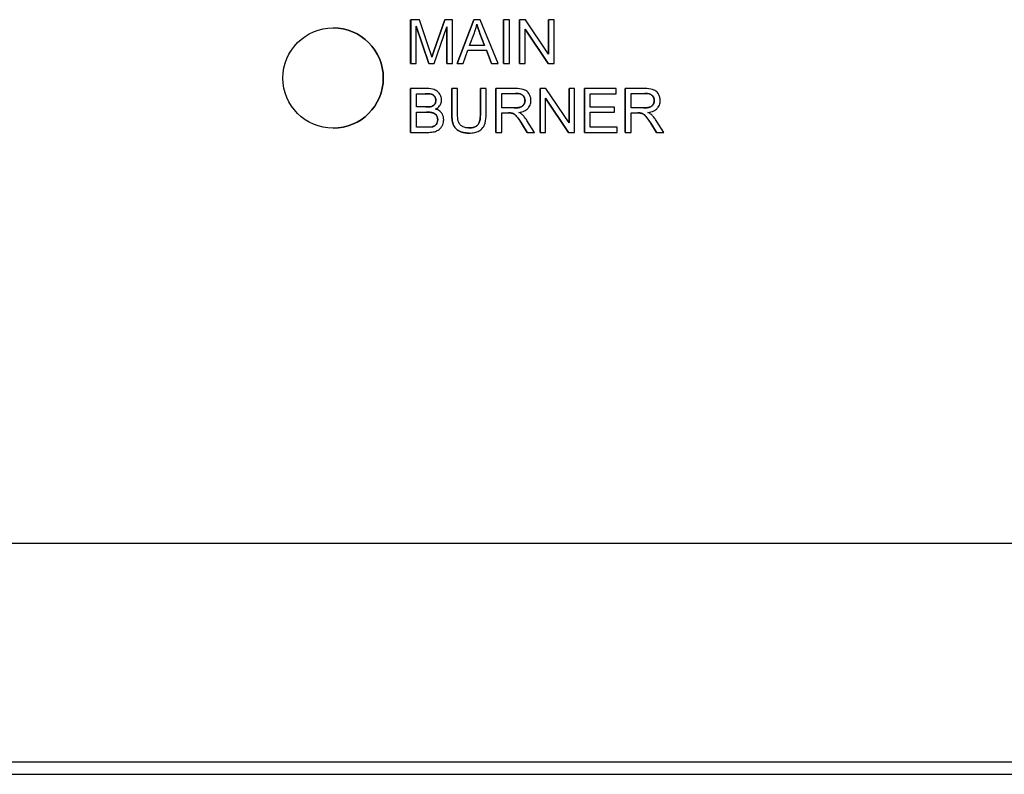
# Model space of a CAD drawing. Units: inches. Extents: x 8 to 194, y -4 to 135.
# Drawn here: x 111 to 114, y 60 to 63 of the extents above; entities that cross this region are included whole.
import ezdxf

# ---------------------------------------------------------------- set-up
doc = ezdxf.new("R2010")
doc.units = ezdxf.units.IN
doc.header["$LTSCALE"] = 12
doc.header["$MEASUREMENT"] = 0
doc.layers.add('Visible Edges(ANSI)', color=7, linetype='Continuous', lineweight=25)

msp = doc.modelspace()

# ---------------------------------------------------------------- linework, layer by layer
at = {"layer": 'Visible Edges(ANSI)', "color": 7}
for p, q in [((111.8978481, 63.0177739), (111.8978564, 63.0177739)), ((111.8978481, 62.8677739), (111.8978481, 63.0177739)), ((111.9276953, 63.0177739), (111.8978564, 63.0177739)), ((111.8978564, 63.0177739), (111.8978564, 62.8677739)), ((111.9169487, 62.8677739), (111.9169487, 62.9954797)), ((111.9169487, 62.9954797), (111.9603924, 62.8677739)), ((111.9603841, 62.8677739), (111.9169487, 62.9954554)), ((111.9632505, 62.911562), (111.9276953, 63.0177739)), ((111.9782271, 62.8677739), (112.0220138, 62.9933074)), ((111.9784475, 62.9133913), (112.01446, 63.0177739)), ((112.0144683, 63.0177739), (111.9784558, 62.9133913)), ((112.01446, 63.0177739), (112.0144683, 63.0177739)), ((112.0411061, 63.0177739), (112.0144683, 63.0177739)), ((112.0220055, 62.8677739), (112.0220055, 62.9932838)), ((112.0220138, 62.9933074), (112.0220138, 62.8677739)), ((112.0411061, 62.8677739), (112.0411061, 63.0177739)), ((112.0566461, 62.8677739), (112.1142661, 63.0177739)), ((112.1142743, 63.0177739), (112.0566543, 62.8677739)), ((112.1142661, 63.0177739), (112.1142743, 63.0177739)), ((112.1357675, 63.0177739), (112.1142743, 63.0177739)), ((112.1970459, 62.8677739), (112.1357675, 63.0177739)), ((112.2162443, 63.0177739), (112.2162526, 63.0177739)), ((112.2162443, 62.8677739), (112.2162443, 63.0177739)), ((112.2361452, 63.0177739), (112.2162526, 63.0177739)), ((112.2162526, 63.0177739), (112.2162526, 62.8677739)), ((112.2361452, 62.8677739), (112.2361452, 63.0177739)), ((112.2708919, 63.0177739), (112.2709001, 63.0177739)), ((112.2708919, 62.8677739), (112.2708919, 63.0177739)), ((112.29125, 63.0177739), (112.2709001, 63.0177739)), ((112.2709001, 63.0177739), (112.2709001, 62.8677739)), ((112.2898781, 62.8677739), (112.2898781, 62.985533)), ((112.2898781, 62.985533), (112.3687626, 62.8677739)), ((112.3687544, 62.8677739), (112.2898781, 62.9855207)), ((112.3701345, 62.9000147), (112.29125, 63.0177739)), ((112.3701263, 63.0177739), (112.3701345, 63.0177739)), ((112.3701263, 62.9000271), (112.3701263, 63.0177739)), ((112.3891126, 63.0177739), (112.3701345, 63.0177739)), ((112.3701345, 63.0177739), (112.3701345, 62.9000147)), ((112.3891126, 62.8677739), (112.3891126, 63.0177739)), ((112.0998693, 62.929283), (112.1164465, 62.9732998)), ((112.1508502, 62.929283), (112.1350733, 62.9708989)), ((112.1350816, 62.9708989), (112.1508585, 62.929283)), ((112.1508585, 62.929283), (112.0998693, 62.929283)), ((112.0776902, 62.8677739), (112.0941531, 62.9131626)), ((112.0941531, 62.9131626), (112.157032, 62.9131626)), ((112.1744012, 62.8677739), (112.1570238, 62.9131626)), ((112.157032, 62.9131626), (112.1744095, 62.8677739)), ((111.8978481, 62.8677739), (111.8978564, 62.8677739)), ((111.8978564, 62.8677739), (111.9169487, 62.8677739)), ((111.9603841, 62.8677739), (111.9603924, 62.8677739)), ((111.9603924, 62.8677739), (111.9782271, 62.8677739)), ((112.0220055, 62.8677739), (112.0220138, 62.8677739)), ((112.0220138, 62.8677739), (112.0411061, 62.8677739)), ((112.0566461, 62.8677739), (112.0566543, 62.8677739)), ((112.0566543, 62.8677739), (112.0776902, 62.8677739)), ((112.1744012, 62.8677739), (112.1744095, 62.8677739)), ((112.1744095, 62.8677739), (112.1970459, 62.8677739)), ((112.2162443, 62.8677739), (112.2162526, 62.8677739)), ((112.2162526, 62.8677739), (112.2361452, 62.8677739)), ((112.2708919, 62.8677739), (112.2709001, 62.8677739)), ((112.2709001, 62.8677739), (112.2898781, 62.8677739)), ((112.3687544, 62.8677739), (112.3687626, 62.8677739)), ((112.3687626, 62.8677739), (112.3891126, 62.8677739)), ((111.8976195, 62.7817185), (111.8976277, 62.7817185)), ((111.8976195, 62.6317185), (111.8976195, 62.7817185)), ((111.9538758, 62.7817185), (111.8976277, 62.7817185)), ((111.8976277, 62.7817185), (111.8976277, 62.6317185)), ((111.9175204, 62.7187231), (111.9175204, 62.7639975)), ((111.9175204, 62.7639975), (111.9474736, 62.7639975)), ((112.0385827, 62.7817185), (112.0385909, 62.7817185)), ((112.0385827, 62.6950569), (112.0385827, 62.7817185)), ((112.0584836, 62.7817185), (112.0385909, 62.7817185)), ((112.0385909, 62.7817185), (112.0385909, 62.6950569)), ((112.0584836, 62.6951713), (112.0584836, 62.7817185)), ((112.1366739, 62.7817185), (112.1366821, 62.7817185)), ((112.1366739, 62.6951713), (112.1366739, 62.7817185)), ((112.1565747, 62.7817185), (112.1366821, 62.7817185)), ((112.1366821, 62.7817185), (112.1366821, 62.6951713)), ((112.1565747, 62.6950569), (112.1565747, 62.7817185)), ((112.1899495, 62.7817185), (112.1899577, 62.7817185)), ((112.1899495, 62.6317185), (112.1899495, 62.7817185)), ((112.2564951, 62.7817185), (112.1899577, 62.7817185)), ((112.1899577, 62.7817185), (112.1899577, 62.6317185)), ((112.2098504, 62.7155219), (112.2098504, 62.7651408)), ((112.2098504, 62.7651408), (112.2572954, 62.7651408)), ((112.340859, 62.7817185), (112.3408672, 62.7817185)), ((112.340859, 62.6317185), (112.340859, 62.7817185)), ((112.3612172, 62.7817185), (112.3408672, 62.7817185)), ((112.3408672, 62.7817185), (112.3408672, 62.6317185)), ((112.3598453, 62.6317185), (112.3598453, 62.7494777)), ((112.3598453, 62.7494777), (112.4387298, 62.6317185)), ((112.4387215, 62.6317185), (112.3598453, 62.7494654)), ((112.4401017, 62.6639594), (112.3612172, 62.7817185)), ((112.4400934, 62.7817185), (112.4401017, 62.7817185)), ((112.4400934, 62.6639717), (112.4400934, 62.7817185)), ((112.4590797, 62.7817185), (112.4401017, 62.7817185)), ((112.4401017, 62.7817185), (112.4401017, 62.6639594)), ((112.4590797, 62.6317185), (112.4590797, 62.7817185)), ((112.4927974, 62.7817185), (112.4928057, 62.7817185)), ((112.4927974, 62.6317185), (112.4927974, 62.7817185)), ((112.6014148, 62.7817185), (112.4928057, 62.7817185)), ((112.4928057, 62.7817185), (112.4928057, 62.6317185)), ((112.5126983, 62.7181515), (112.5126983, 62.7639975)), ((112.5126983, 62.7639975), (112.6014148, 62.7639975)), ((112.6014148, 62.7639975), (112.6014148, 62.7817185)), ((112.632503, 62.7817185), (112.6325113, 62.7817185)), ((112.632503, 62.6317185), (112.632503, 62.7817185)), ((112.6990487, 62.7817185), (112.6325113, 62.7817185)), ((112.6325113, 62.7817185), (112.6325113, 62.6317185)), ((112.6524039, 62.7155219), (112.6524039, 62.7651408)), ((112.6524039, 62.7651408), (112.6998489, 62.7651408)), ((111.9498744, 62.7187231), (111.9175204, 62.7187231)), ((112.2524937, 62.7155219), (112.2098504, 62.7155219)), ((112.5958128, 62.7181515), (112.5126983, 62.7181515)), ((112.5958128, 62.7004304), (112.5958128, 62.7181515)), ((112.6950473, 62.7155219), (112.6524039, 62.7155219)), ((111.9175204, 62.6494396), (111.9175204, 62.7010021)), ((111.9175204, 62.7010021), (111.9521609, 62.7010021)), ((112.2098504, 62.6317185), (112.2098504, 62.6983725)), ((112.2098504, 62.6983725), (112.2328298, 62.6983725)), ((112.2439111, 62.6976865), (112.2439193, 62.6976865)), ((112.5126983, 62.7004304), (112.5958128, 62.7004304)), ((112.5126983, 62.6494396), (112.5126983, 62.7004304)), ((112.6524039, 62.6317185), (112.6524039, 62.6983725)), ((112.6524039, 62.6983725), (112.6753833, 62.6983725)), ((112.6864646, 62.6976865), (112.6864729, 62.6976865)), ((111.9549048, 62.6494396), (111.9175204, 62.6494396)), ((112.2971867, 62.6317185), (112.2772941, 62.6629304)), ((112.2773023, 62.6629304), (112.297195, 62.6317185)), ((112.3220036, 62.6317185), (112.2960517, 62.6725341)), ((112.6048446, 62.6494396), (112.5126983, 62.6494396)), ((112.6048446, 62.6317185), (112.6048446, 62.6494396)), ((112.7397403, 62.6317185), (112.7198476, 62.6629304)), ((112.7198559, 62.6629304), (112.7397485, 62.6317185)), ((112.7645571, 62.6317185), (112.7386052, 62.6725341)), ((111.8976195, 62.6317185), (111.8976277, 62.6317185)), ((111.8976277, 62.6317185), (111.9547904, 62.6317185)), ((112.0979176, 62.6292033), (112.0979258, 62.6292033)), ((112.1899495, 62.6317185), (112.1899577, 62.6317185)), ((112.1899577, 62.6317185), (112.2098504, 62.6317185)), ((112.2971867, 62.6317185), (112.297195, 62.6317185)), ((112.297195, 62.6317185), (112.3220036, 62.6317185)), ((112.340859, 62.6317185), (112.3408672, 62.6317185)), ((112.3408672, 62.6317185), (112.3598453, 62.6317185)), ((112.4387215, 62.6317185), (112.4387298, 62.6317185)), ((112.4387298, 62.6317185), (112.4590797, 62.6317185)), ((112.4927974, 62.6317185), (112.4928057, 62.6317185)), ((112.4928057, 62.6317185), (112.6048446, 62.6317185)), ((112.632503, 62.6317185), (112.6325113, 62.6317185)), ((112.6325113, 62.6317185), (112.6524039, 62.6317185)), ((112.7397403, 62.6317185), (112.7397485, 62.6317185)), ((112.7397485, 62.6317185), (112.7645571, 62.6317185)), ((118.6633191, 61.2240239), (107.7261913, 61.2240239)), ((120.2241679, 60.4740239), (96.9636328, 60.4740239)), ((96.8879935, 60.4328739), (120.3259935, 60.4328739))]:
    msp.add_line(p, q, dxfattribs=at)
msp.add_ellipse((111.6323084, 62.8177739), major_axis=(0, 0.171875), ratio=0.999965972, dxfattribs=at)
msp.add_ellipse((111.6322053, 62.8177739), major_axis=(0, 0.171875), ratio=0.999965972, start_param=3.141892648, end_param=6.282885313, dxfattribs=at)
for points, degree, knots in [([(112.1164465, 62.9732998), (112.1181455, 62.9780195), (112.1196828, 62.9827928), (112.1223917, 62.9923696), (112.123566, 62.9971619), (112.1245636, 63.0019965)], 3, [-0.07583896774, -0.07583896774, -0.07583896774, -0.07583896774, -0.03761559007, -0.03761559007, 0, 0, 0, 0]), ([(112.1245636, 63.0019965), (112.1258523, 62.997443), (112.1273943, 62.9926381), (112.1308399, 62.9824508), (112.1329737, 62.9765428), (112.1350816, 62.9708989)], 3, [-0.08187940523, -0.08187940523, -0.08187940523, -0.08187940523, -0.0459082745, -0.0459082745, 0, 0, 0, 0]), ([(111.970453, 62.8893821), (111.9695419, 62.8922976), (111.9684461, 62.8957002), (111.9661398, 62.9028024), (111.9646396, 62.9073623), (111.9632505, 62.911562)], 3, [-0.05677216881, -0.05677216881, -0.05677216881, -0.05677216881, -0.03370706141, -0.03370706141, 0, 0, 0, 0]), ([(111.9784558, 62.9133913), (111.976895, 62.9088714), (111.9752264, 62.9039888), (111.9726548, 62.8962735), (111.9714476, 62.892592), (111.970453, 62.8893821)], 3, [-0.0623296059, -0.0623296059, -0.0623296059, -0.0623296059, -0.02560639477, -0.02560639477, 0, 0, 0, 0]), ([(111.9474736, 62.7639975), (111.9522562, 62.7639975), (111.9577795, 62.7638579), (111.9674518, 62.7627966), (111.9701372, 62.7620266), (111.974301, 62.7602468), (111.976242, 62.7589687), (111.9799019, 62.7553046), (111.9812949, 62.7529686), (111.9835178, 62.7475912), (111.9840577, 62.74434), (111.9840577, 62.7410173)], 3, [-0.08920326165, -0.08920326165, -0.08920326165, -0.08920326165, -0.0749111289, -0.0749111289, -0.06028825573, -0.06028825573, -0.04433485086, -0.04433485086, -0.02531905936, -0.02531905936, 0, 0, 0, 0]), ([(112.0036074, 62.7433039), (112.0036074, 62.7462528), (112.0032526, 62.749158), (112.0017984, 62.7549319), (112.0007056, 62.7577162), (111.9974269, 62.7639544), (111.9947816, 62.767788), (111.9878018, 62.7738996), (111.9837438, 62.7765336), (111.9708223, 62.780883), (111.9623605, 62.7817185), (111.9538758, 62.7817185)], 3, [-0.2725009066, -0.2725009066, -0.2725009066, -0.2725009066, -0.2264219684, -0.2264219684, -0.1794608883, -0.1794608883, -0.1163004641, -0.1163004641, -0.0646551201, -0.0646551201, 0, 0, 0, 0]), ([(112.3098851, 62.7407886), (112.3098851, 62.7447372), (112.3094072, 62.7486322), (112.3073536, 62.7561947), (112.3058305, 62.7597337), (112.3021458, 62.7658929), (112.2994972, 62.7696093), (112.2911676, 62.7762037), (112.2868728, 62.777861), (112.2756011, 62.7810596), (112.2658517, 62.7817185), (112.2564951, 62.7817185)], 3, [-0.209689152, -0.209689152, -0.209689152, -0.209689152, -0.1721026324, -0.1721026324, -0.1350949422, -0.1350949422, -0.103782344, -0.103782344, -0.0712992688, -0.0712992688, 0, 0, 0, 0]), ([(112.2572954, 62.7651408), (112.2606502, 62.7651408), (112.2640963, 62.7649329), (112.2701737, 62.7639211), (112.2729514, 62.7632034), (112.2785346, 62.7608266), (112.28092, 62.7591841), (112.2850313, 62.7549599), (112.2866018, 62.7526452), (112.288903, 62.7470799), (112.2894208, 62.743969), (112.2894208, 62.7407886)], 3, [-0.1131037705, -0.1131037705, -0.1131037705, -0.1131037705, -0.0891560109, -0.0891560109, -0.0691478774, -0.0691478774, -0.0458854716, -0.0458854716, -0.0242340982, -0.0242340982, 0, 0, 0, 0]), ([(112.7524386, 62.7407886), (112.7524386, 62.7447372), (112.7519608, 62.7486322), (112.7499072, 62.7561947), (112.7483841, 62.7597337), (112.7446994, 62.7658929), (112.7420508, 62.7696093), (112.7337211, 62.7762037), (112.7294263, 62.777861), (112.7181547, 62.7810596), (112.7084052, 62.7817185), (112.6990487, 62.7817185)], 3, [-0.209689152, -0.209689152, -0.209689152, -0.209689152, -0.1721026324, -0.1721026324, -0.1350949422, -0.1350949422, -0.103782344, -0.103782344, -0.0712992688, -0.0712992688, 0, 0, 0, 0]), ([(112.6998489, 62.7651408), (112.7032038, 62.7651408), (112.7066498, 62.7649329), (112.7127273, 62.7639211), (112.715505, 62.7632034), (112.7210881, 62.7608266), (112.7234735, 62.7591841), (112.7275849, 62.7549599), (112.7291554, 62.7526452), (112.7314566, 62.7470799), (112.7319744, 62.743969), (112.7319744, 62.7407886)], 3, [-0.1131037705, -0.1131037705, -0.1131037705, -0.1131037705, -0.0891560109, -0.0891560109, -0.0691478774, -0.0691478774, -0.0458854716, -0.0458854716, -0.0242340982, -0.0242340982, 0, 0, 0, 0]), ([(111.9688525, 62.720438), (111.9666565, 62.7197792), (111.9639001, 62.7193913), (111.9575907, 62.7188212), (111.9535366, 62.7187231), (111.9498744, 62.7187231)], 3, [-0.04811926387, -0.04811926387, -0.04811926387, -0.04811926387, -0.02790654731, -0.02790654731, 0, 0, 0, 0]), ([(111.9840577, 62.7410173), (111.9840577, 62.7390179), (111.9838732, 62.7370103), (111.9830229, 62.7332879), (111.9824074, 62.7315855), (111.9806454, 62.7283469), (111.9792657, 62.726387), (111.9745921, 62.7226349), (111.9717841, 62.7213264), (111.9688525, 62.720438)], 3, [-0.09124050322, -0.09124050322, -0.09124050322, -0.09124050322, -0.06736328298, -0.06736328298, -0.04564949255, -0.04564949255, -0.02334284213, -0.02334284213, 0, 0, 0, 0]), ([(111.9825715, 62.7115204), (111.9868058, 62.7136148), (111.9907551, 62.7162686), (111.9975092, 62.7232188), (111.9996366, 62.7270186), (112.0027467, 62.7344549), (112.0036074, 62.7387931), (112.0036074, 62.7433039)], 3, [-0.08716040684, -0.08716040684, -0.08716040684, -0.08716040684, -0.06142112827, -0.06142112827, -0.03437191133, -0.03437191133, 0, 0, 0, 0]), ([(112.2894208, 62.7407886), (112.2894208, 62.7386939), (112.289167, 62.7366302), (112.288105, 62.7325685), (112.2873114, 62.7306357), (112.2845709, 62.7257281), (112.2826613, 62.7237364), (112.2779067, 62.7198476), (112.2746145, 62.7185402), (112.2664972, 62.7160549), (112.2593786, 62.7155219), (112.2524937, 62.7155219)], 3, [-0.1022163438, -0.1022163438, -0.1022163438, -0.1022163438, -0.0947779827, -0.0947779827, -0.0873085703, -0.0873085703, -0.0748178601, -0.0748178601, -0.0524642448, -0.0524642448, 0, 0, 0, 0]), ([(112.267699, 62.6999731), (112.2745658, 62.7009228), (112.281612, 62.7026236), (112.2920598, 62.7075912), (112.2959091, 62.7101536), (112.3012531, 62.715607), (112.3045711, 62.7194269), (112.3090128, 62.7301718), (112.3098851, 62.7354223), (112.3098851, 62.7407886)], 3, [-0.2721390058, -0.2721390058, -0.2721390058, -0.2721390058, -0.1620144495, -0.1620144495, -0.0885869628, -0.0885869628, -0.040891308, -0.040891308, 0, 0, 0, 0]), ([(112.7319744, 62.7407886), (112.7319744, 62.7386939), (112.7317205, 62.7366302), (112.7306585, 62.7325685), (112.729865, 62.7306357), (112.7271245, 62.7257281), (112.7252148, 62.7237364), (112.7204603, 62.7198476), (112.7171681, 62.7185402), (112.7090508, 62.7160549), (112.7019321, 62.7155219), (112.6950473, 62.7155219)], 3, [-0.1022163438, -0.1022163438, -0.1022163438, -0.1022163438, -0.0947779827, -0.0947779827, -0.0873085703, -0.0873085703, -0.0748178601, -0.0748178601, -0.0524642448, -0.0524642448, 0, 0, 0, 0]), ([(112.7102526, 62.6999731), (112.7171193, 62.7009228), (112.7241655, 62.7026236), (112.7346134, 62.7075912), (112.7384626, 62.7101536), (112.7438067, 62.715607), (112.7471246, 62.7194269), (112.7515664, 62.7301718), (112.7524386, 62.7354223), (112.7524386, 62.7407886)], 3, [-0.2721390058, -0.2721390058, -0.2721390058, -0.2721390058, -0.1620144495, -0.1620144495, -0.0885869628, -0.0885869628, -0.040891308, -0.040891308, 0, 0, 0, 0]), ([(111.9521609, 62.7010021), (111.9568037, 62.7010021), (111.9618619, 62.700803), (111.9713946, 62.6994698), (111.9743701, 62.6984759), (111.9791296, 62.6964), (111.9815815, 62.6947624), (111.9855869, 62.6906987), (111.9873433, 62.6882512), (111.9899037, 62.6820566), (111.99046, 62.6787039), (111.99046, 62.675278)], 3, [-0.1178745151, -0.1178745151, -0.1178745151, -0.1178745151, -0.0989256919, -0.0989256919, -0.0786902003, -0.0786902003, -0.0510709547, -0.0510709547, -0.0261058274, -0.0261058274, 0, 0, 0, 0]), ([(112.0109242, 62.6751636), (112.0109242, 62.6784685), (112.0105775, 62.6817531), (112.0090434, 62.6880147), (112.007918, 62.6909192), (112.0049314, 62.696291), (112.0023202, 62.7002957), (111.9931369, 62.7075652), (111.9879886, 62.7099403), (111.9825715, 62.7115204)], 3, [-0.1883952675, -0.1883952675, -0.1883952675, -0.1883952675, -0.1375515283, -0.1375515283, -0.0892214102, -0.0892214102, -0.0429997141, -0.0429997141, 0, 0, 0, 0]), ([(112.0385909, 62.6950569), (112.0385909, 62.6876711), (112.0390045, 62.6799075), (112.0411217, 62.6670355), (112.042561, 62.6611743), (112.047319, 62.6509145), (112.0503905, 62.6466104), (112.057352, 62.6401444), (112.0622008, 62.6364172), (112.0787119, 62.6302872), (112.0885401, 62.6292033), (112.0979258, 62.6292033)], 3, [-0.4232727317, -0.4232727317, -0.4232727317, -0.4232727317, -0.3056051086, -0.3056051086, -0.2156974045, -0.2156974045, -0.1339915146, -0.1339915146, -0.0715214205, -0.0715214205, 0, 0, 0, 0]), ([(112.0962109, 62.647153), (112.092104, 62.647153), (112.0879603, 62.6475411), (112.0794544, 62.6496085), (112.076196, 62.6511814), (112.0708041, 62.6544193), (112.068139, 62.65671), (112.0630625, 62.6633084), (112.0617113, 62.6671612), (112.0590223, 62.6770844), (112.0584836, 62.6864296), (112.0584836, 62.6951713)], 3, [-0.1403916505, -0.1403916505, -0.1403916505, -0.1403916505, -0.1271769455, -0.1271769455, -0.112233239, -0.112233239, -0.0927101501, -0.0927101501, -0.0666115529, -0.0666115529, 0, 0, 0, 0]), ([(112.1366821, 62.6951713), (112.1366821, 62.6889521), (112.1363404, 62.6823101), (112.1345283, 62.6716739), (112.1332969, 62.666924), (112.1296331, 62.6595779), (112.1277535, 62.6572524), (112.1225938, 62.6528177), (112.1191502, 62.6510592), (112.1094402, 62.6477909), (112.1025963, 62.647153), (112.0962109, 62.647153)], 3, [-0.1671458203, -0.1671458203, -0.1671458203, -0.1671458203, -0.1285813175, -0.1285813175, -0.1003611174, -0.1003611174, -0.0778852898, -0.0778852898, -0.0486581538, -0.0486581538, 0, 0, 0, 0]), ([(112.0962109, 62.647153), (112.1180406, 62.6471549), (112.1366739, 62.6670463), (112.1366739, 62.6951713)], 2, [0.000188907, 0.000188907, 0.000188907, 1, 2, 2, 2]), ([(112.0979258, 62.6292033), (112.1043027, 62.6292033), (112.1108186, 62.6297428), (112.1223629, 62.6323876), (112.1275238, 62.6342685), (112.1343632, 62.6383337), (112.140192, 62.6419267), (112.1492307, 62.6532119), (112.1514699, 62.6584083), (112.1556818, 62.6729563), (112.1565747, 62.6840716), (112.1565747, 62.6950569)], 3, [-0.4641583942, -0.4641583942, -0.4641583942, -0.4641583942, -0.3157461372, -0.3157461372, -0.1886664995, -0.1886664995, -0.1307150222, -0.1307150222, -0.0837084461, -0.0837084461, 0, 0, 0, 0]), ([(112.2328298, 62.6983725), (112.2349579, 62.6983725), (112.2373017, 62.6983328), (112.2408311, 62.6981145), (112.2425319, 62.697964), (112.2439193, 62.6976865)], 3, [-0.02719946937, -0.02719946937, -0.02719946937, -0.02719946937, -0.01078151146, -0.01078151146, 0, 0, 0, 0]), ([(112.2439193, 62.6976865), (112.2463, 62.6970913), (112.2485653, 62.6961589), (112.2535676, 62.6934028), (112.2556489, 62.6917016), (112.2610137, 62.6863366), (112.2662469, 62.680096), (112.2773023, 62.6629304)], 3, [-0.3238365423, -0.3238365423, -0.3238365423, -0.3238365423, -0.2515466466, -0.2515466466, -0.1555835534, -0.1555835534, 0, 0, 0, 0]), ([(112.2795888, 62.6925417), (112.2780572, 62.6939032), (112.2762942, 62.695144), (112.2723759, 62.697593), (112.2700127, 62.6988502), (112.267699, 62.6999731)], 3, [-0.03518148972, -0.03518148972, -0.03518148972, -0.03518148972, -0.01959744184, -0.01959744184, 0, 0, 0, 0]), ([(112.2960517, 62.6725341), (112.29359, 62.6763353), (112.2909266, 62.6800409), (112.2854332, 62.6867172), (112.2826171, 62.6897524), (112.2795888, 62.6925417)], 3, [-0.06588727721, -0.06588727721, -0.06588727721, -0.06588727721, -0.03137274842, -0.03137274842, 0, 0, 0, 0]), ([(112.6753833, 62.6983725), (112.6775115, 62.6983725), (112.6798552, 62.6983328), (112.6833846, 62.6981145), (112.6850855, 62.697964), (112.6864729, 62.6976865)], 3, [-0.02719946937, -0.02719946937, -0.02719946937, -0.02719946937, -0.01078151146, -0.01078151146, 0, 0, 0, 0]), ([(112.6864729, 62.6976865), (112.6888536, 62.6970913), (112.6911189, 62.6961589), (112.6961211, 62.6934028), (112.6982025, 62.6917016), (112.7035672, 62.6863366), (112.7088005, 62.680096), (112.7198559, 62.6629304)], 3, [-0.3238365423, -0.3238365423, -0.3238365423, -0.3238365423, -0.2515466466, -0.2515466466, -0.1555835534, -0.1555835534, 0, 0, 0, 0]), ([(112.7221424, 62.6925417), (112.7206107, 62.6939032), (112.7188477, 62.695144), (112.7149295, 62.697593), (112.7125663, 62.6988502), (112.7102526, 62.6999731)], 3, [-0.03518148972, -0.03518148972, -0.03518148972, -0.03518148972, -0.01959744184, -0.01959744184, 0, 0, 0, 0]), ([(112.7386052, 62.6725341), (112.7361436, 62.6763353), (112.7334802, 62.6800409), (112.7279867, 62.6867172), (112.7251706, 62.6897524), (112.7221424, 62.6925417)], 3, [-0.06588727721, -0.06588727721, -0.06588727721, -0.06588727721, -0.03137274842, -0.03137274842, 0, 0, 0, 0]), ([(111.9547904, 62.6317185), (111.961182, 62.6317185), (111.9679631, 62.6320899), (111.981069, 62.6344073), (111.9856186, 62.6361603), (111.9941494, 62.6401792), (111.9973466, 62.6430287), (112.0040737, 62.6500729), (112.0066846, 62.6559149), (112.0098685, 62.6635415), (112.0109242, 62.6692538), (112.0109242, 62.6751636)], 3, [-0.07807381357, -0.07807381357, -0.07807381357, -0.07807381357, -0.07425275122, -0.07425275122, -0.07012964236, -0.07012964236, -0.0629749773, -0.0629749773, -0.04503336041, -0.04503336041, 0, 0, 0, 0]), ([(111.9683952, 62.6501255), (111.9667836, 62.6498411), (111.9646885, 62.6496929), (111.9604568, 62.6494777), (111.9575201, 62.6494396), (111.9549048, 62.6494396)], 3, [-0.03216189476, -0.03216189476, -0.03216189476, -0.03216189476, -0.01992928824, -0.01992928824, 0, 0, 0, 0]), ([(111.99046, 62.675278), (111.99046, 62.6722789), (111.9900734, 62.6692989), (111.9880635, 62.6631431), (111.9865169, 62.6607876), (111.9831021, 62.656312), (111.9808198, 62.6547674), (111.975951, 62.6519625), (111.9721503, 62.650814), (111.9683952, 62.6501255)], 3, [-0.05626438972, -0.05626438972, -0.05626438972, -0.05626438972, -0.05001295348, -0.05001295348, -0.04276844882, -0.04276844882, -0.02909225722, -0.02909225722, 0, 0, 0, 0])]:
    msp.add_open_spline(points, degree=degree, knots=knots, dxfattribs=at)
for points in [[(112.1350733, 62.9708989), (112.1279901, 62.9898644), (112.1245601, 63.0019796)], [(111.9704489, 62.8893954), (111.9729644, 62.8975125), (111.9784475, 62.9133913)], [(111.9840495, 62.7410173), (111.9840495, 62.7484487), (111.976847, 62.7597673), (111.9635852, 62.7639975), (111.9474654, 62.7639975)], [(112.2894126, 62.7407886), (112.2894126, 62.7514213), (112.2739786, 62.7651408), (112.2572871, 62.7651408)], [(112.7319661, 62.7407886), (112.7319661, 62.7514213), (112.7165322, 62.7651408), (112.6998407, 62.7651408)], [(111.9498662, 62.7187231), (111.9631279, 62.7187231), (111.9688442, 62.720438)], [(111.9688442, 62.720438), (111.9763897, 62.7227246), (111.9840495, 62.7331286), (111.9840495, 62.7410173)], [(112.2524855, 62.7155219), (112.2660902, 62.7155219), (112.2814098, 62.721124), (112.2894126, 62.7335859), (112.2894126, 62.7407886)], [(112.695039, 62.7155219), (112.7086437, 62.7155219), (112.7239634, 62.721124), (112.7319661, 62.7335859), (112.7319661, 62.7407886)], [(111.9904517, 62.675278), (111.9904517, 62.683624), (111.9816486, 62.6959716), (111.9664434, 62.7010021), (111.9521527, 62.7010021)], [(112.0979176, 62.6292033), (112.0768817, 62.6292033), (112.0500152, 62.6437231), (112.0385827, 62.6712765), (112.0385827, 62.6950569)], [(112.2439111, 62.6976865), (112.2404813, 62.6983725), (112.2328215, 62.6983725)], [(112.2772941, 62.6629304), (112.2686054, 62.6764213), (112.2574015, 62.6907124), (112.2484841, 62.6965432), (112.2439111, 62.6976865)], [(112.6864646, 62.6976865), (112.6830349, 62.6983725), (112.6753751, 62.6983725)], [(112.7198476, 62.6629304), (112.7111589, 62.6764213), (112.699955, 62.6907124), (112.6910376, 62.6965432), (112.6864646, 62.6976865)], [(111.9548965, 62.6494396), (111.9549006, 62.6494396), (111.9549048, 62.6494396)], [(111.9683869, 62.6501255), (111.9752464, 62.6513832), (111.9845068, 62.6570996), (111.9904517, 62.6680752), (111.9904517, 62.675278)]]:
    msp.add_open_spline(points, degree=2, dxfattribs=at)

doc.saveas('drawing.dxf')
